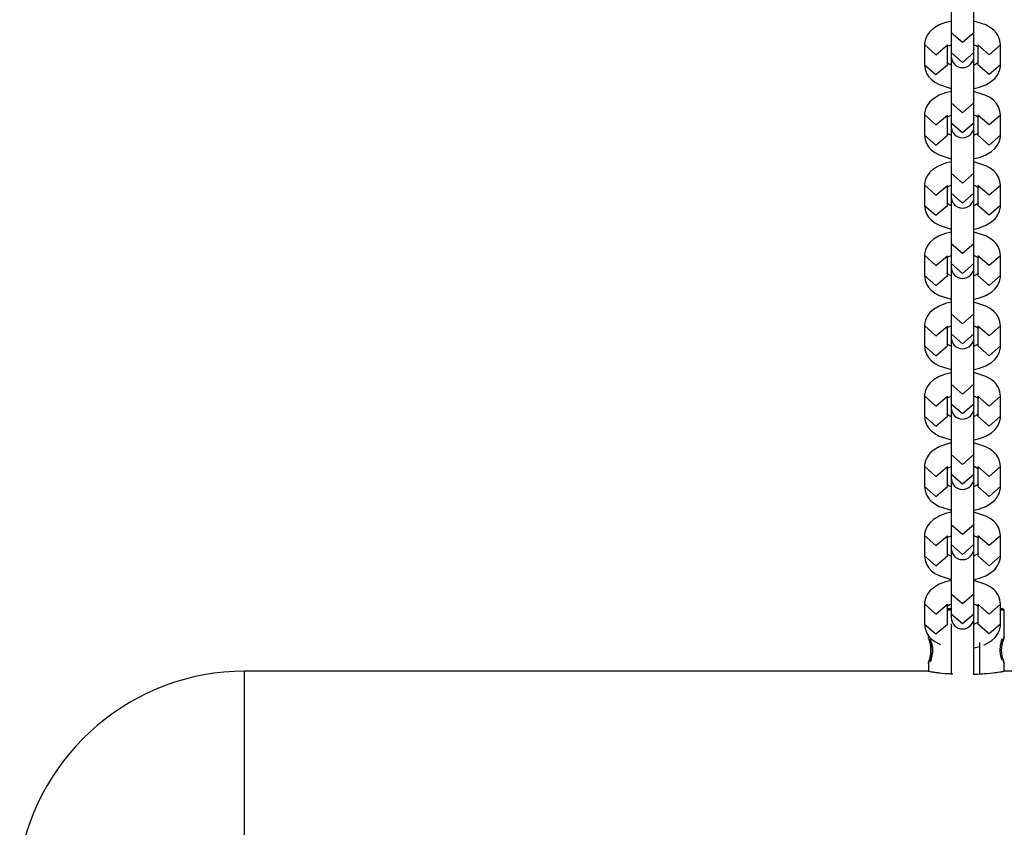
# Model space of a CAD drawing. Units: inches. Extents: x 402.6 to 438.1, y 274.3 to 319.8.
# Drawn here: x 412.7 to 415.3, y 288 to 290.1 of the extents above; entities that cross this region are included whole.
import ezdxf

# ---------------------------------------------------------------- set-up
doc = ezdxf.new("R2010")
doc.units = ezdxf.units.IN
doc.header["$MEASUREMENT"] = 0
doc.layers.add('Ebene 1', color=7, linetype='Continuous')

# ---------------------------------------------------------------- blocks, each defined once
blk = doc.blocks.new('block 2')
at = {"layer": 'Ebene 1', "color": 179, "lineweight": 25, "true_color": 0x1a171b}
for points in [[(415.1319, 290.2111), (415.1319, 290.1504), (415.1319, 290.0877)], [(415.1919, 290.0877), (415.1919, 290.1504), (415.1919, 290.2111)], [(415.1316, 290.118), (415.1171, 290.1149), (415.1002, 290.1084), (415.0856, 290.0994), (415.0761, 290.0908), (415.0687, 290.0812), (415.0646, 290.0715), (415.062, 290.0608), (415.062, 290.0584), (415.0617, 290.056)], [(415.2618, 290.056), (415.2604, 290.0677), (415.2565, 290.0781), (415.2511, 290.0867), (415.2441, 290.0946), (415.2346, 290.1018), (415.2236, 290.1084), (415.1919, 290.1184)], [(415.1919, 290.0877), (415.1619, 290.0622), (415.1319, 290.0877)], [(415.1319, 290.0877), (415.1319, 290.0357)], [(415.1919, 290.0357), (415.1919, 290.0877)], [(415.0617, 290.056), (415.0617, 290.0033)], [(415.062, 290.0571), (415.0913, 290.0298), (415.1221, 290.056)], [(415.1202, 290.0505), (415.1221, 290.0519), (415.1242, 290.0533), (415.1275, 290.0546), (415.1316, 290.0564)], [(415.1221, 290.0033), (415.1221, 290.056)], [(415.1922, 290.0564), (415.194, 290.0557), (415.1979, 290.054), (415.2007, 290.0526), (415.2026, 290.0512), (415.2033, 290.0505)], [(415.2618, 290.056), (415.2318, 290.0298), (415.2019, 290.056)], [(415.2019, 290.056), (415.2019, 290.0033)], [(415.2618, 290.0033), (415.2618, 290.056)], [(415.1319, 290.0357), (415.1319, 290.0285), (415.1319, 290.0261)], [(415.1919, 290.0357), (415.1619, 290.0095), (415.1319, 290.0357)], [(415.1319, 290.0261), (415.1319, 289.9658), (415.1319, 289.9031)], [(415.1919, 290.0261), (415.1919, 290.0285), (415.1919, 290.0357)], [(415.1919, 289.9031), (415.1919, 289.9658), (415.1919, 290.0261)], [(415.0617, 290.0033), (415.0634, 289.9919), (415.0673, 289.9813), (415.0727, 289.9727), (415.0796, 289.9654), (415.0892, 289.9575), (415.1002, 289.9516), (415.1319, 289.9413)], [(415.0617, 290.0033), (415.092, 289.9778), (415.1221, 290.0033)], [(415.1316, 290.003), (415.1297, 290.004), (415.1259, 290.0057), (415.123, 290.0074), (415.1213, 290.0085), (415.1206, 290.0092)], [(415.2036, 290.0095), (415.2019, 290.0081), (415.1996, 290.0068), (415.1964, 290.0047), (415.1922, 290.003)], [(415.1922, 289.9413), (415.2067, 289.9451), (415.2236, 289.9513), (415.238, 289.9606), (415.2477, 289.9685), (415.2551, 289.9785), (415.2592, 289.9885), (415.2618, 289.9985), (415.2618, 290.0009), (415.2618, 290.0033)], [(415.2618, 290.0033), (415.2318, 289.9778), (415.2019, 290.0033)], [(415.1316, 289.9334), (415.1171, 289.9299), (415.1002, 289.9234), (415.0856, 289.9141), (415.0761, 289.9062), (415.0687, 289.8962), (415.0646, 289.8865), (415.062, 289.8762), (415.062, 289.8738), (415.0617, 289.871)], [(415.2618, 289.871), (415.2604, 289.8827), (415.2565, 289.8934), (415.2511, 289.9017), (415.2441, 289.9093), (415.2346, 289.9172), (415.2236, 289.923), (415.1919, 289.9334)], [(415.1919, 289.9031), (415.1619, 289.8769), (415.1319, 289.9031)], [(415.1319, 289.9031), (415.1319, 289.8504)], [(415.1919, 289.8504), (415.1919, 289.9031)], [(415.0617, 289.871), (415.0617, 289.8187)], [(415.062, 289.8724), (415.0913, 289.8452), (415.1221, 289.871)], [(415.1202, 289.8652), (415.1221, 289.8665), (415.1242, 289.8679), (415.1275, 289.8696), (415.1316, 289.8714)], [(415.1221, 289.8187), (415.1221, 289.871)], [(415.1922, 289.8714), (415.194, 289.8707), (415.1979, 289.869), (415.2007, 289.8672), (415.2026, 289.8662), (415.2033, 289.8655)], [(415.2618, 289.871), (415.2318, 289.8452), (415.2019, 289.871)], [(415.2019, 289.871), (415.2019, 289.8187)], [(415.2618, 289.8187), (415.2618, 289.871)], [(415.1319, 289.8504), (415.1319, 289.8435), (415.1319, 289.8414)], [(415.1919, 289.8504), (415.1619, 289.8245), (415.1319, 289.8504)], [(415.1319, 289.8414), (415.1319, 289.7804), (415.1319, 289.7181)], [(415.1919, 289.8414), (415.1919, 289.8435), (415.1919, 289.8504)], [(415.1919, 289.7181), (415.1919, 289.7804), (415.1919, 289.8414)], [(415.0617, 289.8187), (415.0634, 289.8069), (415.0673, 289.7966), (415.0727, 289.788), (415.0796, 289.7801), (415.0892, 289.7728), (415.1002, 289.7666), (415.1319, 289.7563)], [(415.0617, 289.8187), (415.092, 289.7925), (415.1221, 289.8187)], [(415.1316, 289.8183), (415.1297, 289.819), (415.1259, 289.8207), (415.123, 289.8221), (415.1213, 289.8235), (415.1206, 289.8242)], [(415.2036, 289.8242), (415.2019, 289.8228), (415.1996, 289.8214), (415.1964, 289.82), (415.1922, 289.8183)], [(415.1922, 289.7566), (415.2067, 289.7597), (415.2236, 289.7666), (415.238, 289.7752), (415.2477, 289.7839), (415.2551, 289.7935), (415.2592, 289.8032), (415.2618, 289.8135), (415.2618, 289.8162), (415.2618, 289.8187)], [(415.2618, 289.8187), (415.2318, 289.7925), (415.2019, 289.8187)], [(415.1316, 289.7484), (415.1171, 289.7449), (415.1002, 289.738), (415.0856, 289.7294), (415.0761, 289.7208), (415.0687, 289.7112), (415.0646, 289.7015), (415.062, 289.6908), (415.062, 289.6884), (415.0617, 289.686)], [(415.2618, 289.686), (415.2604, 289.6977), (415.2565, 289.7081), (415.2511, 289.7167), (415.2441, 289.7246), (415.2346, 289.7318), (415.2236, 289.738), (415.1919, 289.7484)], [(415.1919, 289.7181), (415.1619, 289.6919), (415.1319, 289.7181)], [(415.1319, 289.7181), (415.1319, 289.6657)], [(415.1919, 289.6657), (415.1919, 289.7181)], [(415.0617, 289.686), (415.0617, 289.6333)], [(415.062, 289.6874), (415.0913, 289.6602), (415.1221, 289.686)], [(415.1202, 289.6805), (415.1221, 289.6819), (415.1242, 289.6833), (415.1275, 289.6846), (415.1316, 289.6864)], [(415.1221, 289.6333), (415.1221, 289.686)], [(415.1922, 289.6864), (415.194, 289.6857), (415.1979, 289.6843), (415.2007, 289.6826), (415.2026, 289.6812), (415.2033, 289.6805)], [(415.2618, 289.686), (415.2318, 289.6602), (415.2019, 289.686)], [(415.2019, 289.686), (415.2019, 289.6333)], [(415.2618, 289.6333), (415.2618, 289.686)], [(415.1319, 289.6657), (415.1319, 289.6585), (415.1319, 289.656)], [(415.1919, 289.6657), (415.1619, 289.6395), (415.1319, 289.6657)], [(415.1319, 289.656), (415.1319, 289.5958), (415.1319, 289.5327)], [(415.1919, 289.656), (415.1919, 289.6585), (415.1919, 289.6657)], [(415.1919, 289.5327), (415.1919, 289.5958), (415.1919, 289.656)], [(415.0617, 289.6333), (415.0634, 289.6216), (415.0673, 289.6116), (415.0727, 289.6027), (415.0796, 289.5954), (415.0892, 289.5875), (415.1002, 289.5816), (415.1319, 289.5713)], [(415.0617, 289.6333), (415.092, 289.6075), (415.1221, 289.6333)], [(415.1316, 289.633), (415.1297, 289.6337), (415.1259, 289.6357), (415.123, 289.6374), (415.1213, 289.6385), (415.1206, 289.6392)], [(415.2036, 289.6395), (415.2019, 289.6381), (415.1996, 289.6364), (415.1964, 289.635), (415.1922, 289.6333)], [(415.1922, 289.5713), (415.2067, 289.5747), (415.2236, 289.5813), (415.238, 289.5902), (415.2477, 289.5985), (415.2551, 289.6089), (415.2592, 289.6182), (415.2618, 289.6285), (415.2618, 289.6309), (415.2618, 289.6333)], [(415.2618, 289.6333), (415.2318, 289.6075), (415.2019, 289.6333)], [(415.1316, 289.5634), (415.1171, 289.5596), (415.1002, 289.5534), (415.0856, 289.5444), (415.0761, 289.5362), (415.0687, 289.5262), (415.0646, 289.5162), (415.062, 289.5062), (415.062, 289.5034), (415.0617, 289.501)], [(415.2618, 289.501), (415.2604, 289.5127), (415.2565, 289.5234), (415.2511, 289.5317), (415.2441, 289.5393), (415.2346, 289.5468), (415.2236, 289.5534), (415.1919, 289.5634)], [(415.1919, 289.5327), (415.1619, 289.5072), (415.1319, 289.5327)], [(415.1319, 289.5327), (415.1319, 289.4803)], [(415.1919, 289.4803), (415.1919, 289.5327)], [(415.0617, 289.501), (415.0617, 289.4487)], [(415.062, 289.5021), (415.0913, 289.4752), (415.1221, 289.501)], [(415.1202, 289.4955), (415.1221, 289.4965), (415.1242, 289.4979), (415.1275, 289.4996), (415.1316, 289.5014)], [(415.1221, 289.4487), (415.1221, 289.501)], [(415.1922, 289.5014), (415.194, 289.5007), (415.1979, 289.499), (415.2007, 289.4976), (415.2026, 289.4962), (415.2033, 289.4955)], [(415.2618, 289.501), (415.2318, 289.4752), (415.2019, 289.501)], [(415.2019, 289.501), (415.2019, 289.4487)], [(415.2618, 289.4487), (415.2618, 289.501)], [(415.1319, 289.4803), (415.1319, 289.4738), (415.1319, 289.471)], [(415.1919, 289.4803), (415.1619, 289.4545), (415.1319, 289.4803)], [(415.1919, 289.471), (415.1919, 289.4738), (415.1919, 289.4803)], [(415.0617, 289.4487), (415.0634, 289.4369), (415.0673, 289.4263), (415.0727, 289.418), (415.0796, 289.4104), (415.0892, 289.4028), (415.1002, 289.3963), (415.1319, 289.3863)], [(415.0617, 289.4487), (415.092, 289.4225), (415.1221, 289.4487)], [(415.1316, 289.4483), (415.1297, 289.449), (415.1259, 289.4507), (415.123, 289.4521), (415.1213, 289.4535), (415.1206, 289.4542)], [(415.1319, 289.471), (415.1319, 289.4104), (415.1319, 289.3481)], [(415.1919, 289.3481), (415.1919, 289.4104), (415.1919, 289.471)], [(415.2036, 289.4542), (415.2019, 289.4531), (415.1996, 289.4518), (415.1964, 289.45), (415.1922, 289.4483)], [(415.1922, 289.3863), (415.2067, 289.3901), (415.2236, 289.3963), (415.238, 289.4052), (415.2477, 289.4135), (415.2551, 289.4235), (415.2592, 289.4335), (415.2618, 289.4435), (415.2618, 289.4459), (415.2618, 289.4487)], [(415.2618, 289.4487), (415.2318, 289.4225), (415.2019, 289.4487)], [(415.1316, 289.3784), (415.1171, 289.3749), (415.1002, 289.368), (415.0856, 289.3594), (415.0761, 289.3512), (415.0687, 289.3408), (415.0646, 289.3315), (415.062, 289.3208), (415.062, 289.3188), (415.0617, 289.316)], [(415.2618, 289.316), (415.2604, 289.3277), (415.2565, 289.3381), (415.2511, 289.347), (415.2441, 289.3543), (415.2346, 289.3622), (415.2236, 289.368), (415.1919, 289.3784)], [(415.1919, 289.3481), (415.1619, 289.3219), (415.1319, 289.3481)], [(415.1319, 289.3481), (415.1319, 289.2953)], [(415.1919, 289.2953), (415.1919, 289.3481)], [(415.062, 289.3174), (415.0913, 289.2902), (415.1221, 289.316)], [(415.0617, 289.316), (415.0617, 289.2637)], [(415.1202, 289.3102), (415.1221, 289.3115), (415.1242, 289.3129), (415.1275, 289.3146), (415.1316, 289.3164)], [(415.1221, 289.2637), (415.1221, 289.316)], [(415.1319, 289.2953), (415.1319, 289.2885), (415.1319, 289.286)], [(415.1919, 289.2953), (415.1619, 289.2695), (415.1319, 289.2953)], [(415.1919, 289.286), (415.1919, 289.2885), (415.1919, 289.2953)], [(415.1922, 289.3164), (415.194, 289.316), (415.1979, 289.3143), (415.2007, 289.3122), (415.2026, 289.3112), (415.2033, 289.3105)], [(415.2618, 289.3164), (415.2318, 289.2902), (415.2019, 289.316)], [(415.2019, 289.316), (415.2019, 289.2637)], [(415.2618, 289.2637), (415.2618, 289.316)], [(415.1316, 289.2633), (415.1297, 289.2637), (415.1259, 289.2654), (415.123, 289.2671), (415.1213, 289.2681), (415.1206, 289.2695)], [(415.1319, 289.286), (415.1319, 289.2258), (415.1319, 289.1627)], [(415.1919, 289.1627), (415.1919, 289.2258), (415.1919, 289.286)], [(415.2036, 289.2695), (415.2019, 289.2678), (415.1996, 289.2664), (415.1964, 289.265), (415.1922, 289.2633)], [(415.0617, 289.2637), (415.0634, 289.2519), (415.0673, 289.2416), (415.0727, 289.233), (415.0796, 289.2254), (415.0892, 289.2178), (415.1002, 289.2113), (415.1319, 289.2013)], [(415.0617, 289.2637), (415.092, 289.2375), (415.1221, 289.2637)], [(415.1922, 289.2013), (415.2067, 289.2047), (415.2236, 289.2113), (415.238, 289.2202), (415.2477, 289.2289), (415.2551, 289.2385), (415.2592, 289.2481), (415.2618, 289.2588), (415.2618, 289.2612), (415.2618, 289.2637)], [(415.2618, 289.2637), (415.2318, 289.2375), (415.2019, 289.2637)], [(415.1316, 289.193), (415.1171, 289.1896), (415.1002, 289.1834), (415.0856, 289.1744), (415.0761, 289.1658), (415.0687, 289.1562), (415.0646, 289.1465), (415.062, 289.1362), (415.062, 289.1334), (415.0617, 289.131)], [(415.2618, 289.131), (415.2604, 289.1427), (415.2565, 289.1534), (415.2511, 289.1617), (415.2441, 289.1696), (415.2346, 289.1768), (415.2236, 289.1834), (415.1919, 289.1934)], [(415.1919, 289.1627), (415.1619, 289.1369), (415.1319, 289.1627)], [(415.1319, 289.1627), (415.1319, 289.1107)], [(415.1919, 289.1107), (415.1919, 289.1627)], [(415.0617, 289.131), (415.0617, 289.0787)], [(415.062, 289.1321), (415.0913, 289.1048), (415.1221, 289.131)], [(415.1202, 289.1255), (415.1221, 289.1269), (415.1242, 289.1283), (415.1275, 289.1296), (415.1316, 289.1314)], [(415.1221, 289.0787), (415.1221, 289.131)], [(415.1319, 289.1107), (415.1319, 289.1035), (415.1319, 289.101)], [(415.1919, 289.1107), (415.1619, 289.0845), (415.1319, 289.1107)], [(415.1919, 289.101), (415.1919, 289.1035), (415.1919, 289.1107)], [(415.1922, 289.1314), (415.194, 289.1307), (415.1979, 289.1289), (415.2007, 289.1276), (415.2026, 289.1262), (415.2033, 289.1255)], [(415.2618, 289.131), (415.2318, 289.1048), (415.2019, 289.131)], [(415.2019, 289.131), (415.2019, 289.0787)], [(415.2618, 289.0787), (415.2618, 289.131)], [(415.1316, 289.0783), (415.1297, 289.079), (415.1259, 289.0807), (415.123, 289.0821), (415.1213, 289.0835), (415.1206, 289.0842)], [(415.1319, 289.101), (415.1319, 289.0404), (415.1319, 288.9781)], [(415.1919, 288.9781), (415.1919, 289.0404), (415.1919, 289.101)], [(415.2036, 289.0842), (415.2019, 289.0831), (415.1996, 289.0818), (415.1964, 289.08), (415.1922, 289.0783)], [(415.0617, 289.0787), (415.0634, 289.0669), (415.0673, 289.0563), (415.0727, 289.048), (415.0796, 289.0404), (415.0892, 289.0328), (415.1002, 289.0263), (415.1319, 289.0163)], [(415.0617, 289.0787), (415.092, 289.0528), (415.1221, 289.0787)], [(415.1922, 289.0163), (415.2067, 289.0201), (415.2236, 289.0263), (415.238, 289.0352), (415.2477, 289.0435), (415.2551, 289.0535), (415.2592, 289.0635), (415.2618, 289.0735), (415.2618, 289.0759), (415.2618, 289.0787)], [(415.2618, 289.0787), (415.2318, 289.0528), (415.2019, 289.0787)], [(415.1316, 289.0084), (415.1171, 289.0046), (415.1002, 288.9984), (415.0856, 288.9894), (415.0761, 288.9812), (415.0687, 288.9712), (415.0646, 288.9612), (415.062, 288.9512), (415.062, 288.9488), (415.0617, 288.9464)], [(415.2618, 288.9464), (415.2604, 288.9577), (415.2565, 288.9684), (415.2511, 288.977), (415.2441, 288.9843), (415.2346, 288.9922), (415.2236, 288.998), (415.1919, 289.0084)], [(415.1919, 288.9781), (415.1619, 288.9519), (415.1319, 288.9781)], [(415.1319, 288.9781), (415.1319, 288.9253)], [(415.1919, 288.9253), (415.1919, 288.9781)], [(415.0617, 288.9464), (415.0617, 288.8936)], [(415.062, 288.9474), (415.0913, 288.9202), (415.1221, 288.9464)], [(415.1202, 288.9402), (415.1221, 288.9415), (415.1242, 288.9429), (415.1275, 288.9446), (415.1316, 288.9467)], [(415.1221, 288.8936), (415.1221, 288.9464)], [(415.1922, 288.9467), (415.194, 288.946), (415.1979, 288.9439), (415.2007, 288.9422), (415.2026, 288.9412), (415.2033, 288.9405)], [(415.2618, 288.9464), (415.2318, 288.9202), (415.2019, 288.9464)], [(415.2019, 288.9464), (415.2019, 288.8936)], [(415.2618, 288.8936), (415.2618, 288.9464)], [(415.1319, 288.9253), (415.1319, 288.9185), (415.1319, 288.9164)], [(415.1919, 288.9253), (415.1619, 288.8995), (415.1319, 288.9253)], [(415.1319, 288.9164), (415.1319, 288.8554), (415.1319, 288.7931)], [(415.1919, 288.9164), (415.1919, 288.9185), (415.1919, 288.9253)], [(415.1919, 288.7931), (415.1919, 288.8554), (415.1919, 288.9164)], [(415.0617, 288.8936), (415.0634, 288.8819), (415.0673, 288.8716), (415.0727, 288.863), (415.0796, 288.8551), (415.0892, 288.8478), (415.1002, 288.8413), (415.1319, 288.8313)], [(415.0617, 288.8936), (415.092, 288.8675), (415.1221, 288.8936)], [(415.1316, 288.8933), (415.1297, 288.894), (415.1259, 288.8954), (415.123, 288.8971), (415.1213, 288.8985), (415.1206, 288.8992)], [(415.2036, 288.8992), (415.2019, 288.8978), (415.1996, 288.8964), (415.1964, 288.895), (415.1922, 288.8933)], [(415.1922, 288.8316), (415.2067, 288.8347), (415.2236, 288.8413), (415.238, 288.8502), (415.2477, 288.8589), (415.2551, 288.8685), (415.2592, 288.8781), (415.2618, 288.8888), (415.2618, 288.8912), (415.2618, 288.8936)], [(415.2618, 288.8936), (415.2318, 288.8675), (415.2019, 288.8936)], [(415.1316, 288.8261), (415.1171, 288.8223), (415.1002, 288.8158), (415.0856, 288.8068), (415.0761, 288.7982), (415.0687, 288.7886), (415.0646, 288.7789), (415.062, 288.7686), (415.062, 288.7658), (415.0617, 288.7634)], [(415.2618, 288.7634), (415.2604, 288.7751), (415.2565, 288.7855), (415.2511, 288.7941), (415.2441, 288.802), (415.2346, 288.8092), (415.2236, 288.8158), (415.1919, 288.8261)], [(415.1919, 288.7931), (415.1619, 288.7669), (415.1319, 288.7931)], [(415.1319, 288.7931), (415.1319, 288.7407)], [(415.1919, 288.7407), (415.1919, 288.7931)], [(415.0617, 288.7634), (415.0617, 288.7114)], [(415.062, 288.7648), (415.0913, 288.7379), (415.1221, 288.7634)], [(415.1202, 288.7579), (415.1221, 288.7593), (415.1242, 288.7607), (415.1275, 288.762), (415.1316, 288.7638)], [(415.1221, 288.7114), (415.1221, 288.7634)], [(415.1922, 288.7638), (415.194, 288.7631), (415.1979, 288.7617), (415.2007, 288.76), (415.2026, 288.7589), (415.2033, 288.7579)], [(415.2618, 288.7634), (415.2318, 288.7379), (415.2019, 288.7634)], [(415.2019, 288.7634), (415.2019, 288.7114)], [(415.2618, 288.7114), (415.2618, 288.7634)], [(415.1319, 288.7407), (415.1319, 288.7335), (415.1319, 288.731)], [(415.1919, 288.7407), (415.1619, 288.7145), (415.1319, 288.7407)], [(415.1319, 288.7317), (415.1319, 288.6711), (415.1319, 288.6105)], [(415.1919, 288.731), (415.1919, 288.7335), (415.1919, 288.7407)], [(415.1919, 288.6105), (415.1919, 288.6711), (415.1919, 288.7317)], [(415.0617, 288.7114), (415.0634, 288.6993), (415.0673, 288.689), (415.0727, 288.6804), (415.0796, 288.6728), (415.0892, 288.6649), (415.1002, 288.659), (415.1319, 288.6487)], [(415.0617, 288.7114), (415.092, 288.6852), (415.1221, 288.7114)], [(415.1316, 288.7111), (415.1297, 288.7114), (415.1259, 288.7131), (415.123, 288.7148), (415.1213, 288.7159), (415.1206, 288.7166)], [(415.2036, 288.7169), (415.2019, 288.7155), (415.1996, 288.7142), (415.1964, 288.7128), (415.1922, 288.7111)], [(415.1922, 288.6487), (415.2067, 288.6525), (415.2236, 288.6587), (415.238, 288.668), (415.2477, 288.6759), (415.2551, 288.6863), (415.2592, 288.6959), (415.2618, 288.7059), (415.2618, 288.7083), (415.2618, 288.7114)], [(415.2618, 288.7114), (415.2318, 288.6852), (415.2019, 288.7114)], [(415.1316, 288.6459), (415.1171, 288.6425), (415.1002, 288.6363), (415.0856, 288.627), (415.0761, 288.6187), (415.0687, 288.6091), (415.0646, 288.5991), (415.062, 288.5888), (415.062, 288.5863), (415.0617, 288.5839)], [(415.2618, 288.5839), (415.2604, 288.5956), (415.2565, 288.6063), (415.2511, 288.6146), (415.2441, 288.6222), (415.2346, 288.6298), (415.2236, 288.6356), (415.1919, 288.6459)], [(415.1919, 288.6105), (415.1619, 288.5846), (415.1319, 288.6105)], [(415.1319, 288.6105), (415.1319, 288.5578)], [(415.1919, 288.5578), (415.1919, 288.6105)], [(415.0617, 288.5839), (415.0617, 288.5312)], [(415.062, 288.585), (415.0913, 288.5578), (415.1221, 288.5839)], [(415.1202, 288.5781), (415.1221, 288.5795), (415.1242, 288.5808), (415.1275, 288.5826), (415.1316, 288.5839)], [(415.1221, 288.5312), (415.1221, 288.5839)], [(415.1221, 288.5726), (415.1269, 288.5726), (415.1319, 288.5726)], [(415.1319, 288.5677), (415.1269, 288.5677), (415.1221, 288.5677)], [(415.1922, 288.5843), (415.194, 288.5836), (415.1979, 288.5819), (415.2007, 288.5801), (415.2026, 288.5788), (415.2033, 288.5781)], [(415.2618, 288.5839), (415.2318, 288.5578), (415.2019, 288.5839)], [(415.2019, 288.5839), (415.2019, 288.5312)], [(415.2618, 288.5312), (415.2618, 288.5839)], [(415.2618, 288.5726), (415.2656, 288.5726), (415.2666, 288.5726)], [(415.2716, 288.5677), (415.2691, 288.5677), (415.2618, 288.5677)], [(415.2716, 288.5677), (415.2666, 288.5726)], [(415.2716, 288.4975), (415.2716, 288.5677)], [(415.1319, 288.5578), (415.1319, 288.5512), (415.1319, 288.5488)], [(415.1919, 288.5578), (415.1619, 288.5319), (415.1319, 288.5578)], [(415.1919, 288.5488), (415.1919, 288.5512), (415.1919, 288.5578)], [(415.1919, 288.3982), (415.1919, 288.4775), (415.1919, 288.5488)], [(415.0617, 288.5312), (415.0634, 288.5199), (415.0673, 288.5092), (415.0727, 288.5006), (415.0796, 288.493), (415.0892, 288.4854), (415.1002, 288.4792), (415.1037, 288.4775)], [(415.0617, 288.5312), (415.092, 288.5054), (415.1221, 288.5312)], [(415.1319, 288.5319), (415.1319, 288.4661), (415.1319, 288.3989)], [(415.2036, 288.5371), (415.2019, 288.5357), (415.1996, 288.534), (415.1964, 288.5326), (415.1922, 288.5309)], [(415.2618, 288.5312), (415.2318, 288.5054), (415.2019, 288.5312)], [(415.2177, 288.4764), (415.238, 288.4878), (415.2477, 288.4964), (415.2551, 288.5064), (415.2592, 288.5157), (415.2618, 288.5264), (415.2618, 288.5288), (415.2618, 288.5312)], [(415.1922, 288.4692), (415.2067, 288.4723)], [(415.2067, 288.4826), (415.2067, 288.4003)], [(415.2599, 288.4627), (415.2611, 288.451), (415.2635, 288.4413), (415.2649, 288.4372)], [(415.072, 288.4275), (415.072, 288.4075)], [(415.2716, 288.4075), (415.2716, 288.4275)], [(413.2718, 287.2073), (413.2718, 287.322), (413.2718, 287.6217), (413.2718, 287.9931), (413.2718, 288.2928), (413.2718, 288.4075)], [(415.0716, 288.4075), (413.2718, 288.4075)], [(415.072, 288.4075), (415.0723, 288.4075), (415.0727, 288.4072), (415.073, 288.4072), (415.0734, 288.4072), (415.0737, 288.4072), (415.0761, 288.4069), (415.0794, 288.4062), (415.0803, 288.4062), (415.0815, 288.4058), (415.0825, 288.4058), (415.0835, 288.4055), (415.0861, 288.4051), (415.0885, 288.4048), (415.0913, 288.4044), (415.0946, 288.4041), (415.0959, 288.4041), (415.0977, 288.4038), (415.0996, 288.4031), (415.1009, 288.4031), (415.1082, 288.4024), (415.1161, 288.4017), (415.1202, 288.401), (415.1244, 288.401), (415.1268, 288.401), (415.129, 288.4003), (415.1312, 288.4003), (415.1333, 288.4003), (415.1364, 288.4003)], [(415.1898, 288.3996), (415.1912, 288.3996), (415.1936, 288.3996), (415.1962, 288.3996), (415.1986, 288.3996), (415.2007, 288.3996), (415.2053, 288.4003), (415.2098, 288.4003), (415.2144, 288.4003), (415.2188, 288.401), (415.2212, 288.401), (415.2232, 288.401), (415.2253, 288.4017), (415.2272, 288.4017), (415.2353, 288.4024), (415.2424, 288.4031), (415.246, 288.4038), (415.2491, 288.4041), (415.2522, 288.4044), (415.2551, 288.4048), (415.2599, 288.4055), (415.2642, 288.4062), (415.2649, 288.4065), (415.266, 288.4065), (415.2666, 288.4065), (415.2673, 288.4069), (415.2687, 288.4069), (415.2699, 288.4072), (415.2706, 288.4072), (415.2713, 288.4075), (415.2716, 288.4075)], [(417.0719, 288.4075), (415.2716, 288.4075)]]:
    blk.add_lwpolyline(points, dxfattribs=at)
for points, knots in [([(415.1319, 290.0261), (415.1319, 290.0095), (415.1454, 289.9961), (415.1619, 289.9961), (415.1784, 289.9961), (415.1919, 290.0095), (415.1919, 290.0261)], [0, 0, 0, 0, 1, 1, 1, 2, 2, 2, 2]), ([(415.1319, 289.8414), (415.1319, 289.8245), (415.1454, 289.8114), (415.1619, 289.8114), (415.1784, 289.8114), (415.1919, 289.8245), (415.1919, 289.8414)], [0, 0, 0, 0, 1, 1, 1, 2, 2, 2, 2]), ([(415.1319, 289.656), (415.1319, 289.6395), (415.1454, 289.6261), (415.1619, 289.6261), (415.1784, 289.6261), (415.1919, 289.6399), (415.1919, 289.656)], [0, 0, 0, 0, 1, 1, 1, 2, 2, 2, 2]), ([(415.1319, 289.471), (415.1319, 289.4545), (415.1454, 289.4411), (415.1619, 289.4411), (415.1784, 289.4411), (415.1919, 289.4545), (415.1919, 289.471)], [0, 0, 0, 0, 1, 1, 1, 2, 2, 2, 2]), ([(415.1319, 289.286), (415.1319, 289.2699), (415.1454, 289.2561), (415.1619, 289.2561), (415.1784, 289.2561), (415.1919, 289.2699), (415.1919, 289.286)], [0, 0, 0, 0, 1, 1, 1, 2, 2, 2, 2]), ([(415.1319, 289.101), (415.1319, 289.0845), (415.1454, 289.0711), (415.1619, 289.0711), (415.1784, 289.0711), (415.1919, 289.0845), (415.1919, 289.101)], [0, 0, 0, 0, 1, 1, 1, 2, 2, 2, 2]), ([(415.1319, 288.9164), (415.1319, 288.8995), (415.1454, 288.8861), (415.1619, 288.8861), (415.1784, 288.8861), (415.1919, 288.8995), (415.1919, 288.9164)], [0, 0, 0, 0, 1, 1, 1, 2, 2, 2, 2]), ([(415.1319, 288.731), (415.1319, 288.7145), (415.1454, 288.7011), (415.1619, 288.7011), (415.1784, 288.7011), (415.1919, 288.7148), (415.1919, 288.731)], [0, 0, 0, 0, 1, 1, 1, 2, 2, 2, 2]), ([(415.1319, 288.5488), (415.1319, 288.5319), (415.1454, 288.5188), (415.1619, 288.5188), (415.1784, 288.5188), (415.1919, 288.5319), (415.1919, 288.5488)], [0, 0, 0, 0, 1, 1, 1, 2, 2, 2, 2]), ([(415.072, 288.4975), (415.072, 288.4975), (415.072, 288.4971), (415.072, 288.4971), (415.072, 288.4971), (415.072, 288.4968), (415.072, 288.4968), (415.072, 288.4968), (415.0723, 288.4964), (415.0723, 288.4964), (415.0723, 288.4964), (415.0727, 288.4957), (415.0727, 288.4957), (415.0727, 288.4957), (415.0727, 288.4947), (415.0727, 288.4947), (415.0727, 288.4947), (415.0734, 288.4933), (415.0734, 288.4933), (415.0734, 288.4933), (415.0741, 288.4916), (415.0741, 288.4916), (415.0741, 288.4916), (415.0744, 288.4899), (415.0744, 288.4899), (415.0744, 288.4899), (415.0751, 288.4871), (415.0751, 288.4871), (415.0751, 288.4871), (415.0758, 288.4854), (415.0758, 288.4854), (415.0758, 288.4854), (415.0761, 288.4837), (415.0761, 288.4837), (415.0761, 288.4837), (415.0765, 288.482), (415.0765, 288.482), (415.0765, 288.482), (415.0768, 288.4802), (415.0768, 288.4802), (415.0768, 288.4802), (415.0772, 288.4782), (415.0772, 288.4782), (415.0772, 288.4782), (415.0775, 288.4761), (415.0775, 288.4761), (415.0775, 288.4761), (415.078, 288.474), (415.078, 288.474), (415.078, 288.474), (415.0782, 288.4716), (415.0782, 288.4716), (415.0782, 288.4716), (415.0787, 288.4692), (415.0787, 288.4692), (415.0787, 288.4692), (415.0787, 288.4671), (415.0787, 288.4671), (415.0787, 288.4671), (415.0787, 288.4647), (415.0787, 288.4647), (415.0787, 288.4647), (415.0787, 288.4627), (415.0787, 288.4627), (415.0787, 288.4627), (415.0787, 288.4606), (415.0787, 288.4606), (415.0787, 288.4606), (415.0787, 288.4578), (415.0787, 288.4578), (415.0787, 288.4578), (415.0787, 288.4558), (415.0787, 288.4558), (415.0787, 288.4558), (415.0782, 288.4534), (415.0782, 288.4534), (415.0782, 288.4534), (415.078, 288.4513), (415.078, 288.4513), (415.078, 288.4513), (415.0775, 288.4492), (415.0775, 288.4492), (415.0775, 288.4492), (415.0772, 288.4472), (415.0772, 288.4472), (415.0772, 288.4472), (415.0768, 288.4451), (415.0768, 288.4451), (415.0768, 288.4451), (415.0765, 288.443), (415.0765, 288.443), (415.0765, 288.443), (415.0761, 288.441), (415.0761, 288.441), (415.0761, 288.441), (415.0758, 288.4392), (415.0758, 288.4392), (415.0758, 288.4392), (415.0751, 288.4379), (415.0751, 288.4379), (415.0751, 288.4379), (415.0744, 288.4355), (415.0744, 288.4355), (415.0744, 288.4355), (415.0741, 288.4337), (415.0741, 288.4337), (415.0741, 288.4337), (415.0734, 288.432), (415.0734, 288.432), (415.0734, 288.432), (415.0727, 288.4299), (415.0727, 288.4299), (415.0727, 288.4299), (415.0723, 288.4289), (415.0723, 288.4289), (415.0723, 288.4289), (415.072, 288.4282), (415.072, 288.4282), (415.072, 288.4282), (415.072, 288.4275), (415.072, 288.4275), (415.072, 288.4275), (415.072, 288.4282), (415.072, 288.4282), (415.072, 288.4282), (415.0723, 288.4286), (415.0723, 288.4286), (415.0723, 288.4286), (415.0727, 288.4293), (415.0727, 288.4293), (415.0727, 288.4293), (415.0727, 288.4299), (415.0727, 288.4299), (415.0727, 288.4299), (415.0734, 288.432), (415.0734, 288.432), (415.0734, 288.432), (415.0741, 288.4337), (415.0741, 288.4337), (415.0741, 288.4337), (415.0744, 288.4355), (415.0744, 288.4355), (415.0744, 288.4355), (415.0751, 288.4379), (415.0751, 288.4379), (415.0751, 288.4379), (415.0758, 288.4396), (415.0758, 288.4396), (415.0758, 288.4396), (415.0761, 288.4413), (415.0761, 288.4413), (415.0761, 288.4413), (415.0765, 288.443), (415.0765, 288.443), (415.0765, 288.443), (415.0768, 288.4451), (415.0768, 288.4451), (415.0768, 288.4451), (415.0772, 288.4472), (415.0772, 288.4472), (415.0772, 288.4472), (415.0775, 288.4492), (415.0775, 288.4492), (415.0775, 288.4492), (415.078, 288.4513), (415.078, 288.4513), (415.078, 288.4513), (415.0782, 288.4534), (415.0782, 288.4534), (415.0782, 288.4534), (415.0787, 288.4558), (415.0787, 288.4558), (415.0787, 288.4558), (415.0787, 288.4578), (415.0787, 288.4578), (415.0787, 288.4578), (415.0787, 288.4606), (415.0787, 288.4606), (415.0787, 288.4606), (415.0787, 288.4627), (415.0787, 288.4627), (415.0787, 288.4627), (415.0787, 288.4647), (415.0787, 288.4647), (415.0787, 288.4647), (415.0787, 288.4671), (415.0787, 288.4671), (415.0787, 288.4671), (415.0787, 288.4692), (415.0787, 288.4692), (415.0787, 288.4692), (415.0782, 288.4716), (415.0782, 288.4716), (415.0782, 288.4716), (415.078, 288.474), (415.078, 288.474), (415.078, 288.474), (415.0775, 288.4761), (415.0775, 288.4761), (415.0775, 288.4761), (415.0772, 288.4782), (415.0772, 288.4782), (415.0772, 288.4782), (415.0768, 288.4802), (415.0768, 288.4802), (415.0768, 288.4802), (415.0765, 288.482), (415.0765, 288.482), (415.0765, 288.482), (415.0761, 288.4837), (415.0761, 288.4837), (415.0761, 288.4837), (415.0758, 288.4854), (415.0758, 288.4854), (415.0758, 288.4854), (415.0751, 288.4871), (415.0751, 288.4871), (415.0751, 288.4871), (415.0744, 288.4899), (415.0744, 288.4899), (415.0744, 288.4899), (415.0741, 288.4916), (415.0741, 288.4916), (415.0741, 288.4916), (415.0734, 288.4933), (415.0734, 288.4933), (415.0734, 288.4933), (415.0727, 288.4947), (415.0727, 288.4947), (415.0727, 288.4947), (415.0727, 288.4957), (415.0727, 288.4957), (415.0727, 288.4957), (415.0723, 288.4964), (415.0723, 288.4964), (415.0723, 288.4964), (415.072, 288.4968), (415.072, 288.4968), (415.072, 288.4968), (415.072, 288.4971), (415.072, 288.4971), (415.072, 288.4971), (415.072, 288.4975), (415.072, 288.4975), (415.072, 288.4975), (415.072, 288.4975), (415.072, 288.4975)], [0, 0, 0, 0, 1, 1, 1, 2, 2, 2, 3, 3, 3, 4, 4, 4, 5, 5, 5, 6, 6, 6, 7, 7, 7, 8, 8, 8, 9, 9, 9, 10, 10, 10, 11, 11, 11, 12, 12, 12, 13, 13, 13, 14, 14, 14, 15, 15, 15, 16, 16, 16, 17, 17, 17, 18, 18, 18, 19, 19, 19, 20, 20, 20, 21, 21, 21, 22, 22, 22, 23, 23, 23, 24, 24, 24, 25, 25, 25, 26, 26, 26, 27, 27, 27, 28, 28, 28, 29, 29, 29, 30, 30, 30, 31, 31, 31, 32, 32, 32, 33, 33, 33, 34, 34, 34, 35, 35, 35, 36, 36, 36, 37, 37, 37, 38, 38, 38, 39, 39, 39, 40, 40, 40, 41, 41, 41, 42, 42, 42, 43, 43, 43, 44, 44, 44, 45, 45, 45, 46, 46, 46, 47, 47, 47, 48, 48, 48, 49, 49, 49, 50, 50, 50, 51, 51, 51, 52, 52, 52, 53, 53, 53, 54, 54, 54, 55, 55, 55, 56, 56, 56, 57, 57, 57, 58, 58, 58, 59, 59, 59, 60, 60, 60, 61, 61, 61, 62, 62, 62, 63, 63, 63, 64, 64, 64, 65, 65, 65, 66, 66, 66, 67, 67, 67, 68, 68, 68, 69, 69, 69, 70, 70, 70, 71, 71, 71, 72, 72, 72, 73, 73, 73, 74, 74, 74, 75, 75, 75, 76, 76, 76, 77, 77, 77, 78, 78, 78, 79, 79, 79, 80, 80, 80, 81, 81, 81, 82, 82, 82, 82]), ([(415.0801, 288.4413), (415.0801, 288.4413), (415.0796, 288.4403), (415.0796, 288.4403), (415.0796, 288.4403), (415.0796, 288.4396), (415.0796, 288.4396), (415.0796, 288.4396), (415.0794, 288.4392), (415.0794, 288.4392), (415.0794, 288.4392), (415.0794, 288.4389), (415.0794, 288.4389), (415.0794, 288.4389), (415.0789, 288.4386), (415.0789, 288.4386), (415.0789, 288.4386), (415.0789, 288.4379), (415.0789, 288.4379), (415.0789, 288.4379), (415.0787, 288.4375), (415.0787, 288.4375), (415.0787, 288.4375), (415.0787, 288.4372), (415.0787, 288.4372), (415.0787, 288.4372), (415.0787, 288.4368), (415.0787, 288.4368), (415.0787, 288.4368), (415.0782, 288.4365), (415.0782, 288.4365), (415.0782, 288.4365), (415.0782, 288.4361), (415.0782, 288.4361), (415.0782, 288.4361), (415.0782, 288.4358), (415.0782, 288.4358), (415.0782, 288.4358), (415.078, 288.4358), (415.078, 288.4358), (415.078, 288.4358), (415.078, 288.4355), (415.078, 288.4355), (415.078, 288.4355), (415.078, 288.4351), (415.078, 288.4351), (415.078, 288.4351), (415.078, 288.4348), (415.078, 288.4348), (415.078, 288.4348), (415.0775, 288.4344), (415.0775, 288.4344), (415.0775, 288.4344), (415.0772, 288.4341), (415.0772, 288.4341), (415.0772, 288.4341), (415.0772, 288.4337), (415.0772, 288.4337), (415.0772, 288.4337), (415.0772, 288.4334), (415.0772, 288.4334), (415.0772, 288.4334), (415.0768, 288.433), (415.0768, 288.433), (415.0768, 288.433), (415.0768, 288.4327), (415.0768, 288.4327), (415.0768, 288.4327), (415.0768, 288.433), (415.0768, 288.433), (415.0768, 288.433), (415.0772, 288.4334), (415.0772, 288.4334), (415.0772, 288.4334), (415.0772, 288.4337), (415.0772, 288.4337), (415.0772, 288.4337), (415.0772, 288.4341), (415.0772, 288.4341), (415.0772, 288.4341), (415.0775, 288.4344), (415.0775, 288.4344), (415.0775, 288.4344), (415.078, 288.4351), (415.078, 288.4351), (415.078, 288.4351), (415.078, 288.4355), (415.078, 288.4355), (415.078, 288.4355), (415.0782, 288.4361), (415.0782, 288.4361), (415.0782, 288.4361), (415.0787, 288.4372), (415.0787, 288.4372), (415.0787, 288.4372), (415.0789, 288.4379), (415.0789, 288.4379), (415.0789, 288.4379), (415.0794, 288.4389), (415.0794, 288.4389), (415.0794, 288.4389), (415.0796, 288.4399), (415.0796, 288.4399), (415.0796, 288.4399), (415.0801, 288.4413), (415.0801, 288.4413), (415.0801, 288.4413), (415.0801, 288.4417), (415.0801, 288.4417), (415.0801, 288.4417), (415.0803, 288.4423), (415.0803, 288.4423), (415.0803, 288.4423), (415.0803, 288.4427), (415.0803, 288.4427), (415.0803, 288.4427), (415.0808, 288.4437), (415.0808, 288.4437), (415.0808, 288.4437), (415.0808, 288.4444), (415.0808, 288.4444), (415.0808, 288.4444), (415.0811, 288.4444), (415.0811, 288.4444), (415.0811, 288.4444), (415.0811, 288.4451), (415.0811, 288.4451), (415.0811, 288.4451), (415.0811, 288.4458), (415.0811, 288.4458), (415.0811, 288.4458), (415.0815, 288.4465), (415.0815, 288.4465), (415.0815, 288.4465), (415.0815, 288.4472), (415.0815, 288.4472), (415.0815, 288.4472), (415.0818, 288.4472), (415.0818, 288.4472), (415.0818, 288.4472), (415.0818, 288.4482), (415.0818, 288.4482), (415.0818, 288.4482), (415.0818, 288.4485), (415.0818, 288.4485), (415.0818, 288.4485), (415.0822, 288.4492), (415.0822, 288.4492), (415.0822, 288.4492), (415.0822, 288.4499), (415.0822, 288.4499), (415.0822, 288.4499), (415.0822, 288.4503), (415.0822, 288.4503), (415.0822, 288.4503), (415.0822, 288.451), (415.0822, 288.451), (415.0822, 288.451), (415.0825, 288.4516), (415.0825, 288.4516), (415.0825, 288.4516), (415.0825, 288.452), (415.0825, 288.452), (415.0825, 288.452), (415.0825, 288.4527), (415.0825, 288.4527), (415.0825, 288.4527), (415.0825, 288.453), (415.0825, 288.453), (415.0825, 288.453), (415.0828, 288.4537), (415.0828, 288.4537), (415.0828, 288.4537), (415.0828, 288.4541), (415.0828, 288.4541), (415.0828, 288.4541), (415.0828, 288.4547), (415.0828, 288.4547), (415.0828, 288.4547), (415.0828, 288.4551), (415.0828, 288.4551), (415.0828, 288.4551), (415.0828, 288.4558), (415.0828, 288.4558), (415.0828, 288.4558), (415.0834, 288.4561), (415.0834, 288.4561), (415.0834, 288.4561), (415.0834, 288.4568), (415.0834, 288.4568), (415.0834, 288.4568), (415.0834, 288.4572), (415.0834, 288.4572), (415.0834, 288.4572), (415.0834, 288.4578), (415.0834, 288.4578), (415.0834, 288.4578), (415.0834, 288.4582), (415.0834, 288.4582), (415.0834, 288.4582), (415.0834, 288.4589), (415.0834, 288.4589), (415.0834, 288.4589), (415.0834, 288.4592), (415.0834, 288.4592), (415.0834, 288.4592), (415.0834, 288.4596), (415.0834, 288.4596), (415.0834, 288.4596), (415.0834, 288.4606), (415.0834, 288.4606), (415.0834, 288.4606), (415.0835, 288.4606), (415.0835, 288.4606), (415.0835, 288.4606), (415.0835, 288.4613), (415.0835, 288.4613), (415.0835, 288.4613), (415.0835, 288.4616), (415.0835, 288.4616), (415.0835, 288.4616), (415.0835, 288.4623), (415.0835, 288.4623), (415.0835, 288.4623), (415.0835, 288.4627), (415.0835, 288.4627), (415.0835, 288.4627), (415.0835, 288.4637), (415.0835, 288.4637), (415.0835, 288.4637), (415.0835, 288.4647), (415.0835, 288.4647), (415.0835, 288.4647), (415.0834, 288.4658), (415.0834, 288.4658), (415.0834, 288.4658), (415.0834, 288.4668), (415.0834, 288.4668), (415.0834, 288.4668), (415.0834, 288.4678), (415.0834, 288.4678), (415.0834, 288.4678), (415.0834, 288.4689), (415.0834, 288.4689), (415.0834, 288.4689), (415.0828, 288.4699), (415.0828, 288.4699), (415.0828, 288.4699), (415.0828, 288.4713), (415.0828, 288.4713), (415.0828, 288.4713), (415.0825, 288.4723), (415.0825, 288.4723), (415.0825, 288.4723), (415.0825, 288.474), (415.0825, 288.474), (415.0825, 288.474), (415.0822, 288.4747), (415.0822, 288.4747), (415.0822, 288.4747), (415.0818, 288.4764), (415.0818, 288.4764), (415.0818, 288.4764), (415.0818, 288.4778), (415.0818, 288.4778), (415.0818, 288.4778), (415.0815, 288.4789), (415.0815, 288.4789), (415.0815, 288.4789), (415.0811, 288.4802), (415.0811, 288.4802), (415.0811, 288.4802), (415.0808, 288.4813), (415.0808, 288.4813), (415.0808, 288.4813), (415.0803, 288.4826), (415.0803, 288.4826), (415.0803, 288.4826), (415.0801, 288.4837), (415.0801, 288.4837), (415.0801, 288.4837), (415.0801, 288.4844), (415.0801, 288.4844), (415.0801, 288.4844), (415.0796, 288.4847), (415.0796, 288.4847), (415.0796, 288.4847), (415.0796, 288.4851), (415.0796, 288.4851), (415.0796, 288.4851), (415.0794, 288.4858), (415.0794, 288.4858), (415.0794, 288.4858), (415.0794, 288.4861), (415.0794, 288.4861), (415.0794, 288.4861), (415.0789, 288.4864), (415.0789, 288.4864), (415.0789, 288.4864), (415.0789, 288.4868), (415.0789, 288.4868), (415.0789, 288.4868), (415.0787, 288.4875), (415.0787, 288.4875), (415.0787, 288.4875), (415.0787, 288.4878), (415.0787, 288.4878), (415.0787, 288.4878), (415.0787, 288.4885), (415.0787, 288.4885), (415.0787, 288.4885), (415.0782, 288.4885), (415.0782, 288.4885), (415.0782, 288.4885), (415.0782, 288.4892), (415.0782, 288.4892), (415.0782, 288.4892), (415.0782, 288.4892), (415.0782, 288.4892), (415.0782, 288.4892), (415.078, 288.4892), (415.078, 288.4892), (415.078, 288.4892), (415.078, 288.4899), (415.078, 288.4899), (415.078, 288.4899), (415.078, 288.4899), (415.078, 288.4899), (415.078, 288.4899), (415.0775, 288.4906), (415.0775, 288.4906), (415.0775, 288.4906), (415.0775, 288.4906), (415.0775, 288.4906), (415.0775, 288.4906), (415.0772, 288.4916), (415.0772, 288.4916), (415.0772, 288.4916), (415.0772, 288.4916), (415.0772, 288.4916), (415.0772, 288.4916), (415.0772, 288.492), (415.0772, 288.492), (415.0772, 288.492), (415.0768, 288.4923), (415.0768, 288.4923), (415.0768, 288.4923), (415.0768, 288.4926), (415.0768, 288.4926)], [0, 0, 0, 0, 1, 1, 1, 2, 2, 2, 3, 3, 3, 4, 4, 4, 5, 5, 5, 6, 6, 6, 7, 7, 7, 8, 8, 8, 9, 9, 9, 10, 10, 10, 11, 11, 11, 12, 12, 12, 13, 13, 13, 14, 14, 14, 15, 15, 15, 16, 16, 16, 17, 17, 17, 18, 18, 18, 19, 19, 19, 20, 20, 20, 21, 21, 21, 22, 22, 22, 23, 23, 23, 24, 24, 24, 25, 25, 25, 26, 26, 26, 27, 27, 27, 28, 28, 28, 29, 29, 29, 30, 30, 30, 31, 31, 31, 32, 32, 32, 33, 33, 33, 34, 34, 34, 35, 35, 35, 36, 36, 36, 37, 37, 37, 38, 38, 38, 39, 39, 39, 40, 40, 40, 41, 41, 41, 42, 42, 42, 43, 43, 43, 44, 44, 44, 45, 45, 45, 46, 46, 46, 47, 47, 47, 48, 48, 48, 49, 49, 49, 50, 50, 50, 51, 51, 51, 52, 52, 52, 53, 53, 53, 54, 54, 54, 55, 55, 55, 56, 56, 56, 57, 57, 57, 58, 58, 58, 59, 59, 59, 60, 60, 60, 61, 61, 61, 62, 62, 62, 63, 63, 63, 64, 64, 64, 65, 65, 65, 66, 66, 66, 67, 67, 67, 68, 68, 68, 69, 69, 69, 70, 70, 70, 71, 71, 71, 72, 72, 72, 73, 73, 73, 74, 74, 74, 75, 75, 75, 76, 76, 76, 77, 77, 77, 78, 78, 78, 79, 79, 79, 80, 80, 80, 81, 81, 81, 82, 82, 82, 83, 83, 83, 84, 84, 84, 85, 85, 85, 86, 86, 86, 87, 87, 87, 88, 88, 88, 89, 89, 89, 90, 90, 90, 91, 91, 91, 92, 92, 92, 93, 93, 93, 94, 94, 94, 95, 95, 95, 96, 96, 96, 97, 97, 97, 98, 98, 98, 99, 99, 99, 100, 100, 100, 101, 101, 101, 102, 102, 102, 103, 103, 103, 104, 104, 104, 105, 105, 105, 106, 106, 106, 107, 107, 107, 108, 108, 108, 109, 109, 109, 110, 110, 110, 111, 111, 111, 112, 112, 112, 113, 113, 113, 114, 114, 114, 115, 115, 115, 116, 116, 116, 116]), ([(415.2635, 288.4837), (415.2635, 288.4837), (415.2656, 288.4899), (415.2656, 288.4899), (415.2656, 288.4899), (415.2666, 288.4926), (415.2666, 288.4926), (415.2666, 288.4926), (415.2656, 288.4899), (415.2656, 288.4899), (415.2656, 288.4899), (415.2635, 288.4837), (415.2635, 288.4837), (415.2635, 288.4837), (415.2611, 288.474), (415.2611, 288.474), (415.2611, 288.474), (415.2599, 288.4627), (415.2599, 288.4627)], [0, 0, 0, 0, 1, 1, 1, 2, 2, 2, 3, 3, 3, 4, 4, 4, 5, 5, 5, 6, 6, 6, 6]), ([(415.2646, 288.4627), (415.2646, 288.4627), (415.2649, 288.4692), (415.2649, 288.4692), (415.2649, 288.4692), (415.266, 288.4761), (415.266, 288.4761), (415.266, 288.4761), (415.267, 288.482), (415.267, 288.482), (415.267, 288.482), (415.2684, 288.4871), (415.2684, 288.4871), (415.2684, 288.4871), (415.2694, 288.4916), (415.2694, 288.4916), (415.2694, 288.4916), (415.2708, 288.4947), (415.2708, 288.4947), (415.2708, 288.4947), (415.2716, 288.4968), (415.2716, 288.4968), (415.2716, 288.4968), (415.2716, 288.4975), (415.2716, 288.4975), (415.2716, 288.4975), (415.2716, 288.4968), (415.2716, 288.4968), (415.2716, 288.4968), (415.2708, 288.4947), (415.2708, 288.4947), (415.2708, 288.4947), (415.2694, 288.4916), (415.2694, 288.4916), (415.2694, 288.4916), (415.2684, 288.4871), (415.2684, 288.4871)], [0, 0, 0, 0, 1, 1, 1, 2, 2, 2, 3, 3, 3, 4, 4, 4, 5, 5, 5, 6, 6, 6, 7, 7, 7, 8, 8, 8, 9, 9, 9, 10, 10, 10, 11, 11, 11, 12, 12, 12, 12]), ([(415.2684, 288.4379), (415.2684, 288.4379), (415.2694, 288.4337), (415.2694, 288.4337), (415.2694, 288.4337), (415.2708, 288.4299), (415.2708, 288.4299), (415.2708, 288.4299), (415.2716, 288.4282), (415.2716, 288.4282), (415.2716, 288.4282), (415.2716, 288.4275), (415.2716, 288.4275), (415.2716, 288.4275), (415.2716, 288.4282), (415.2716, 288.4282), (415.2716, 288.4282), (415.2708, 288.4299), (415.2708, 288.4299), (415.2708, 288.4299), (415.2694, 288.4337), (415.2694, 288.4337), (415.2694, 288.4337), (415.2684, 288.4379), (415.2684, 288.4379), (415.2684, 288.4379), (415.267, 288.443), (415.267, 288.443), (415.267, 288.443), (415.266, 288.4492), (415.266, 288.4492), (415.266, 288.4492), (415.2649, 288.4554), (415.2649, 288.4554), (415.2649, 288.4554), (415.2646, 288.4627), (415.2646, 288.4627)], [0, 0, 0, 0, 1, 1, 1, 2, 2, 2, 3, 3, 3, 4, 4, 4, 5, 5, 5, 6, 6, 6, 7, 7, 7, 8, 8, 8, 9, 9, 9, 10, 10, 10, 11, 11, 11, 12, 12, 12, 12])]:
    blk.add_open_spline(points, degree=3, knots=knots, dxfattribs=at)
blk.add_open_spline([(413.2718, 288.4075), (412.9803, 288.4075), (412.7288, 288.1946), (412.6801, 287.9073)], degree=3, dxfattribs=at)

msp = doc.modelspace()

# ---------------------------------------------------------------- block references
at = {"layer": 'Ebene 1'}
msp.add_blockref('block 2', (0, 0), dxfattribs=at)

doc.saveas('drawing.dxf')
